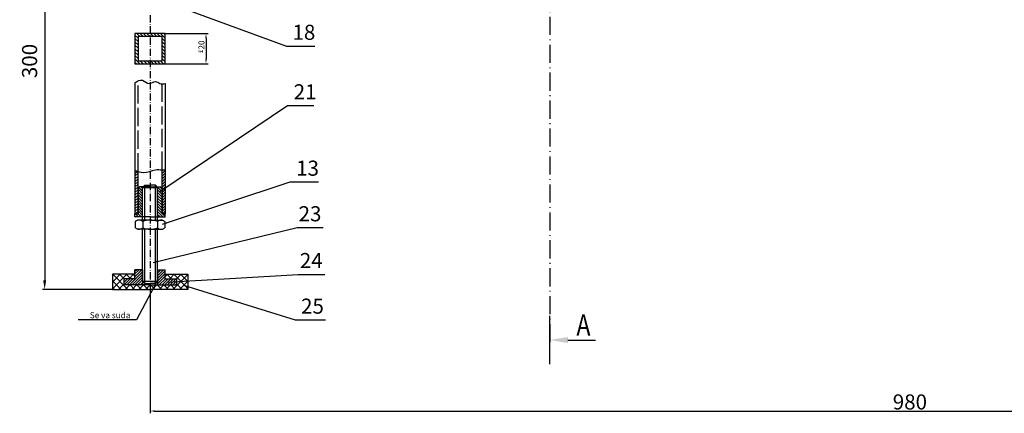
# Model space of a CAD drawing. Extents: x -2336 to 1742, y -1837 to 232.
# Drawn here: x -1906 to -1254, y -1419 to -1159 of the extents above; entities that cross this region are included whole.
import ezdxf
from ezdxf.enums import TextEntityAlignment as Align

# ---------------------------------------------------------------- set-up
doc = ezdxf.new("R2010")
doc.units = 0
doc.linetypes.add('ACAD_ISO02W100', pattern=[15, 12, -3])
doc.linetypes.add('ACAD_ISO10W100', pattern=[18.5, 12, -3, 0.5, -3])
doc.layers.get('0').update_dxf_attribs({"linetype": 'CONTINUOUS'})
doc.layers.get('DEFPOINTS').update_dxf_attribs({"linetype": 'CONTINUOUS'})
for name, color, linetype in [('1', 1, 'CONTINUOUS'), ('6', 6, 'CONTINUOUS'), ('_A_CONTUR', 1, 'CONTINUOUS'), ('_B_SUBTIRE', 2, 'CONTINUOUS'), ('_C_LIN_INTRERUPTA', 7, 'ACAD_ISO02W100'), ('_E_CENTER', 3, 'ACAD_ISO10W100'), ('_F_HATCH', 2, 'CONTINUOUS'), ('_G_COTARE', 2, 'CONTINUOUS'), ('_H_TEXT', 6, 'CONTINUOUS')]:
    doc.layers.add(name, color=color, linetype=linetype)
doc.styles.add('ROMANS', font='romans.shx')
doc.dimstyles.new('LEADER', dxfattribs={"dimtxt": 4, "dimasz": 3, "dimexe": 1.5, "dimexo": 0, "dimgap": 1, "dimtad": 1, "dimtih": 1, "dimtoh": 1, "dimdec": 4, "dimtxsty": 'ROMANS', "dimblk1": 'DOTSMALL', "dimblk2": 'NONE', "dimsah": 1, "dimcen": 0, "dimse2": 1, "dimclrt": 1, "dimazin": 3, "dimtfac": 1, "dimtdec": 4, "dimtmove": 0, "dimatfit": 3, "dimtolj": 1})
doc.dimstyles.new('NORMAL', dxfattribs={"dimtxt": 3, "dimasz": 3, "dimexe": 1.5, "dimexo": 0, "dimgap": 1, "dimtad": 1, "dimdec": 4, "dimtxsty": 'ROMANS', "dimcen": 0, "dimclrt": 6, "dimazin": 3, "dimtfac": 1, "dimtdec": 4, "dimtmove": 0, "dimatfit": 3, "dimtolj": 1})
doc.dimstyles.new('NORMAL_STUDIU', dxfattribs={"dimtxt": 10, "dimasz": 6, "dimexe": 1.5, "dimexo": 0, "dimgap": 5, "dimtad": 1, "dimdec": 4, "dimtxsty": 'ROMANS', "dimcen": 0, "dimclrt": 6, "dimazin": 3, "dimtfac": 1, "dimtdec": 4, "dimtmove": 0, "dimatfit": 3, "dimtolj": 1})
pattern_1 = [(45, (-1072.7453, -2836.3005), (-0.8980256, 0.8980256), [])]

# ---------------------------------------------------------------- blocks, each defined once
blk = doc.blocks.new('*D105')
at = {"layer": '_B_SUBTIRE', "color": 0}
for p, q in [((-1810.07, -1167.85), (-1781.51, -1167.85)), ((-1783.01, -1170.85), (-1783.01, -1184.85)), ((-1810.07, -1187.85), (-1781.51, -1187.85))]:
    blk.add_line(p, q, dxfattribs=at)
for points in [[(-1783.51, -1170.85), (-1782.51, -1170.85), (-1783.01, -1167.85)], [(-1783.51, -1184.85), (-1782.51, -1184.85), (-1783.01, -1187.85)]]:
    blk.add_solid(points, dxfattribs=at)
at = {"layer": 'DEFPOINTS', "color": 0}
for p in [(-1810.07, -1167.85), (-1810.07, -1187.85), (-1783.01, -1187.85)]:
    blk.add_point(p, dxfattribs=at)
at = {"layer": '_B_SUBTIRE', "color": 6, "insert": (-1786.02, -1176.55), "char_height": 3, "attachment_point": 5, "rotation": 90, "style": 'ROMANS'}
blk.add_mtext('\\A1;{\\fWingdings 2|b0|i0|c2|p18;£\\Fromans.shx;\\H1.333x;20}', dxfattribs=at)
blk = doc.blocks.new('*D110')
at = {"layer": '_G_COTARE', "color": 0}
for p, q in [((-1830.07, -1037.24), (-1891.44, -1037.24)), ((-1889.94, -1043.24), (-1889.94, -1331.24)), ((-1845.07, -1337.24), (-1891.44, -1337.24))]:
    blk.add_line(p, q, dxfattribs=at)
for points in [[(-1890.94, -1043.24), (-1888.94, -1043.24), (-1889.94, -1037.24)], [(-1890.94, -1331.24), (-1888.94, -1331.24), (-1889.94, -1337.24)]]:
    blk.add_solid(points, dxfattribs=at)
at = {"layer": 'DEFPOINTS', "color": 0}
for p in [(-1830.07, -1037.24), (-1889.94, -1337.24), (-1845.07, -1337.24)]:
    blk.add_point(p, dxfattribs=at)
at = {"layer": '_G_COTARE', "color": 6, "insert": (-1899.94, -1186.03), "char_height": 10, "attachment_point": 5, "rotation": 90, "style": 'ROMANS'}
blk.add_mtext('\\A1;300', dxfattribs=at)
blk = doc.blocks.new('SECT_VS')
at = {"layer": '1'}
blk.add_line((0, -3.35), (0, 4.65), dxfattribs=at)
at = {"layer": '6'}
blk.add_line((-3, 0.65), (-7.59, 0.65), dxfattribs=at)
blk.add_solid([(-3, 1.15), (-3, 0.15), (0, 0.65)], dxfattribs=at)
at = {"layer": '1', "style": 'ROMANS', "width": 0.8}
blk.add_attdef('A', text='', height=3.5, dxfattribs=at).set_placement((-5.3, 1.38), align=Align.CENTER)
blk = doc.blocks.new('*D119')
at = {"layer": '_G_COTARE', "color": 0}
for p, q in [((-1820.07, -1337.24), (-1820.07, -1419.25)), ((-842.57, -1337.24), (-842.57, -1419.25)), ((-1817.07, -1417.75), (-845.57, -1417.75))]:
    blk.add_line(p, q, dxfattribs=at)
for points in [[(-1817.07, -1417.25), (-1817.07, -1418.25), (-1820.07, -1417.75)], [(-845.57, -1417.25), (-845.57, -1418.25), (-842.57, -1417.75)]]:
    blk.add_solid(points, dxfattribs=at)
at = {"layer": 'DEFPOINTS', "color": 0}
for p in [(-1820.07, -1337.24), (-842.57, -1337.24), (-842.57, -1417.75)]:
    blk.add_point(p, dxfattribs=at)
at = {"layer": '_G_COTARE', "color": 6, "insert": (-1316.46, -1411.75), "char_height": 10, "attachment_point": 5, "style": 'ROMANS'}
blk.add_mtext('\\A1;980', dxfattribs=at)

msp = doc.modelspace()

# ---------------------------------------------------------------- hatches: boundary and pattern name
h = msp.add_hatch()
h.set_pattern_fill('ANSI37', color=256, style=0)
h.set_pattern_definition([(45, (-1833.4056, -1033.3284), (-2.245064, 2.245064), []), (135, (-1833.4056, -1033.3284), (-2.245064, -2.245064), [])])
h.paths.add_polyline_path([(-1845.07399, -1327.24098), (-1845.07399, -1337.24098), (-1820.07399, -1337.24098), (-1820.07399, -1334.24098), (-1837.57399, -1334.24098), (-1837.57399, -1330.24098), (-1830.07399, -1330.24098), (-1830.07399, -1327.24098)])
h.paths.add_polyline_path([(-1795.07399, -1337.24098), (-1795.07399, -1327.24098), (-1810.07399, -1327.24098), (-1810.07399, -1330.24098), (-1802.57399, -1330.24098), (-1802.57399, -1334.24098), (-1820.07399, -1334.24098), (-1820.07399, -1337.24098)])
at = {"layer": '_F_HATCH'}
h = msp.add_hatch(dxfattribs=at)
h.set_pattern_fill('ANSI31', color=256, scale=0.5, angle=90, style=0)
h.set_pattern_definition([(135, (-3071.367, -1739.3548), (-1.122532, -1.122532), [])])
h.paths.add_polyline_path([(-1828.07399, -1167.85325), (-1828.07399, -1169.85325), (-1812.07399, -1169.85325), (-1812.07399, -1167.85325)])
h.paths.add_polyline_path([(-1830.07399, -1167.85325), (-1830.07399, -1187.85325), (-1828.07399, -1187.85325), (-1828.07399, -1167.85325)])
h.paths.add_polyline_path([(-1828.07399, -1185.85325), (-1828.07399, -1187.85325), (-1812.07399, -1187.85325), (-1812.07399, -1185.85325)])
h.paths.add_polyline_path([(-1812.07399, -1167.85325), (-1812.07399, -1187.85325), (-1810.07399, -1187.85325), (-1810.07399, -1167.85325)])
h = msp.add_hatch(dxfattribs=at)
h.set_pattern_fill('ANSI31', color=256, scale=0.4, style=0)
h.set_pattern_definition(pattern_1)
edge = h.paths.add_edge_path()
edge.add_line((-1830.07399, -1287.24098), (-1828.07399, -1287.24098))
edge.add_line((-1828.07399, -1287.24098), (-1828.07399, -1259.1189))
edge.add_spline(control_points=[(-1828.07399, -1259.1189), (-1828.74068, -1258.88804), (-1829.40733, -1258.62328), (-1830.07399, -1258.35853)], knot_values=[0, 0, 0, 0, 2.069644724, 2.069644724, 2.069644724, 2.069644724], degree=3, periodic=0)
edge.add_line((-1830.07399, -1258.35853), (-1830.07399, -1287.24098))
edge = h.paths.add_edge_path()
edge.add_spline(control_points=[(-1810.07399, -1258.04141), (-1810.60673, -1258.04672), (-1811.27278, -1258.05335), (-1811.94034, -1258.03509), (-1812.07399, -1258.03074)], knot_values=[18.394973407, 18.394973407, 18.394973407, 18.394973407, 19.994189836, 20.394319051, 20.394319051, 20.394319051, 20.394319051], degree=3, periodic=0)
edge.add_line((-1812.07399, -1258.03074), (-1812.07399, -1287.24098))
edge.add_line((-1812.07399, -1287.24098), (-1810.07399, -1287.24098))
edge.add_line((-1810.07399, -1287.24098), (-1810.07399, -1258.04141))
h = msp.add_hatch(dxfattribs=at)
h.set_pattern_fill('ANSI31', color=256, scale=0.4, angle=90, style=0)
h.set_pattern_definition([(135, (-1072.7453, -2836.3005), (-0.8980256, -0.8980256), [])])
h.paths.add_polyline_path([(-1825.07399, -1269.24098), (-1827.07399, -1269.24098), (-1828.07399, -1270.24098), (-1828.07399, -1287.24098), (-1830.07399, -1287.24098), (-1830.07399, -1289.24098), (-1825.07399, -1289.24098)])
h.paths.add_polyline_path([(-1812.07399, -1270.24098), (-1813.07399, -1269.24098), (-1815.07399, -1269.24098), (-1815.07399, -1289.24098), (-1810.07399, -1289.24098), (-1810.07399, -1287.24225), (-1812.07399, -1287.24225)])
h = msp.add_hatch(dxfattribs=at)
h.set_pattern_fill('ANSI31', color=256, scale=0.4, style=0)
h.set_pattern_definition(pattern_1)
h.paths.add_polyline_path([(-1810.07399, -1324.24098), (-1815.07399, -1324.24098), (-1815.07399, -1334.24098), (-1802.57399, -1334.24098), (-1802.57399, -1330.24098), (-1810.07399, -1330.24098)])
h.paths.add_polyline_path([(-1825.07399, -1324.24098), (-1830.07399, -1324.24098), (-1830.07399, -1330.24098), (-1837.57399, -1330.24098), (-1837.57399, -1334.24098), (-1825.07399, -1334.24098)])

# ---------------------------------------------------------------- linework, layer by layer
at = {"layer": '_A_CONTUR'}
for p, q in [((-1830.07399, -1200.36224), (-1830.07399, -1287.24098)), ((-1810.07399, -1200.90215), (-1810.07399, -1287.24098)), ((-1828.07399, -1287.24098), (-1828.07399, -1259.1189)), ((-1812.07399, -1287.24098), (-1812.07399, -1258.02367)), ((-1827.07399, -1269.24098), (-1828.07399, -1270.24098)), ((-1828.07399, -1270.24098), (-1828.07399, -1287.24098)), ((-1820.07399, -1269.24098), (-1827.07399, -1269.24098)), ((-1825.07399, -1269.74098), (-1823.57399, -1268.24098)), ((-1825.07399, -1269.74098), (-1815.07399, -1269.74098)), ((-1825.07399, -1291.41863), (-1825.07399, -1269.74098)), ((-1823.57399, -1268.24098), (-1820.07399, -1268.24098)), ((-1816.57399, -1268.24098), (-1820.07399, -1268.24098)), ((-1820.07399, -1269.24098), (-1813.07399, -1269.24098)), ((-1815.07399, -1269.74098), (-1816.57399, -1268.24098)), ((-1815.07399, -1291.41863), (-1815.07399, -1269.74098)), ((-1813.07399, -1269.24098), (-1812.07399, -1270.24098)), ((-1812.07399, -1270.24098), (-1812.07399, -1287.24098)), ((-1830.07399, -1289.24098), (-1830.07399, -1287.24098)), ((-1830.07399, -1287.24098), (-1828.07399, -1287.24098)), ((-1830.07399, -1287.24098), (-1828.07399, -1287.24098)), ((-1820.07399, -1289.24098), (-1830.07399, -1289.24098)), ((-1828.40399, -1291.41863), (-1829.88894, -1292.27597)), ((-1820.07399, -1291.41863), (-1828.40399, -1291.41863)), ((-1820.07399, -1289.24098), (-1810.07399, -1289.24098)), ((-1820.07399, -1291.41863), (-1811.74399, -1291.41863)), ((-1810.07399, -1287.24098), (-1812.07399, -1287.24098)), ((-1812.07399, -1287.24225), (-1810.07399, -1287.24225)), ((-1811.74399, -1291.41863), (-1810.25903, -1292.27597)), ((-1810.07399, -1289.24098), (-1810.07399, -1287.24098)), ((-1829.88894, -1292.27597), (-1829.88894, -1296.56129)), ((-1828.40399, -1297.41863), (-1829.88894, -1296.56129)), ((-1820.07399, -1297.41863), (-1828.40399, -1297.41863)), ((-1825.07399, -1331.74098), (-1825.07399, -1297.41863)), ((-1824.98147, -1292.27597), (-1824.98147, -1296.56129)), ((-1820.07399, -1297.41863), (-1811.74399, -1297.41863)), ((-1815.16651, -1292.27597), (-1815.16651, -1296.56129)), ((-1815.07399, -1331.74098), (-1815.07399, -1297.41863)), ((-1811.74399, -1297.41863), (-1810.25903, -1296.56129)), ((-1810.25903, -1292.27597), (-1810.25903, -1296.56129)), ((-1825.07399, -1324.24098), (-1830.07399, -1324.24098)), ((-1830.07399, -1330.24098), (-1830.07399, -1324.24098)), ((-1825.07399, -1324.24098), (-1825.07399, -1334.24098)), ((-1815.07399, -1324.24098), (-1815.07399, -1334.24098)), ((-1815.07399, -1324.24098), (-1810.07399, -1324.24098)), ((-1810.07399, -1330.24098), (-1810.07399, -1324.24098)), ((-1830.07399, -1330.24098), (-1837.57399, -1330.24098)), ((-1837.57399, -1330.24098), (-1837.57399, -1334.24098)), ((-1810.07399, -1330.24098), (-1802.57399, -1330.24098)), ((-1802.57399, -1330.24098), (-1802.57399, -1334.24098)), ((-1820.07399, -1334.24098), (-1837.57399, -1334.24098)), ((-1825.07399, -1331.74098), (-1823.57399, -1333.24098)), ((-1825.07399, -1331.74098), (-1815.07399, -1331.74098)), ((-1823.57399, -1333.24098), (-1820.07399, -1333.24098)), ((-1816.57399, -1333.24098), (-1820.07399, -1333.24098)), ((-1820.07399, -1334.24098), (-1802.57399, -1334.24098)), ((-1815.07399, -1331.74098), (-1816.57399, -1333.24098))]:
    msp.add_line(p, q, dxfattribs=at)
for points in [[(-1830.07399, -1167.85325), (-1830.07399, -1187.85325), (-1810.07399, -1187.85325), (-1810.07399, -1167.85325)], [(-1828.07399, -1169.85325), (-1828.07399, -1185.85325), (-1812.07399, -1185.85325), (-1812.07399, -1169.85325)]]:
    msp.add_lwpolyline(points, close=True, dxfattribs=at)
for points in [[(-1830.07399, -1172.02066), (-1830.07399, -1174.52316)], [(-1830.07399, -1327.24098), (-1845.07399, -1327.24098), (-1845.07399, -1337.24098), (-1820.07399, -1337.24098)], [(-1810.07399, -1327.24098), (-1795.07399, -1327.24098), (-1795.07399, -1337.24098), (-1820.07399, -1337.24098)]]:
    msp.add_lwpolyline(points, dxfattribs=at)
for centre, radius, start, end in [((-1827.38998, -1295.22921), 3.81085, 50.80107851, 117.44632888), ((-1820.07399, -1305.8927), 14.47407, 70.18080676, 109.81919324), ((-1812.758, -1295.22921), 3.81085, 62.55367112, 129.19892149), ((-1827.38998, -1293.60805), 3.81085, 242.55367112, 309.19892149), ((-1820.07399, -1282.94456), 14.47407, 250.18080676, 289.81919324), ((-1812.758, -1293.60805), 3.81085, 230.80107851, 297.44632888)]:
    msp.add_arc(centre, radius, start, end, dxfattribs=at)
at = {"layer": '_B_SUBTIRE'}
for p, q in [((-1823.57399, -1291.41863), (-1823.57399, -1268.24098)), ((-1823.57399, -1289.24098), (-1823.57399, -1269.24098)), ((-1816.57399, -1291.41863), (-1816.57399, -1268.24098)), ((-1816.57399, -1289.24098), (-1816.57399, -1269.24098)), ((-1816.57399, -1289.24098), (-1816.57399, -1269.24098)), ((-1823.57399, -1333.24098), (-1823.57399, -1297.41863)), ((-1816.57399, -1333.24098), (-1816.57399, -1297.41863))]:
    msp.add_line(p, q, dxfattribs=at)
msp.add_spline([(-1830.07399, -1200.36224), (-1825.1166, -1198.74252), (-1820.52911, -1200.90215), (-1816.48131, -1199.55238), (-1813.51294, -1200.90215), (-1810.07399, -1200.90215)], degree=3, dxfattribs=at)
at = {"layer": '_C_LIN_INTRERUPTA'}
for p, q in [((-1828.07399, -1259.1189), (-1828.07399, -1199.23005)), ((-1812.07399, -1258.02367), (-1812.07399, -1201.13133))]:
    msp.add_line(p, q, dxfattribs=at)
at = {"layer": '_E_CENTER', "ltscale": 0.4}
msp.add_line((-1820.07399, -1037.24098), (-1820.07399, -1337.24098), dxfattribs=at)
at = {"layer": '_E_CENTER'}
msp.add_line((-1555.09475, -1064.22211), (-1555.09475, -1373.33663), dxfattribs=at)
at = {"layer": '_F_HATCH'}
for points, knots in [([(-1830.07399, -1258.35853), (-1828.21799, -1259.09562), (-1823.7425, -1260.87302), (-1817.81187, -1257.59576), (-1813.57713, -1257.98178), (-1812.07383, -1258.03075)], [0, 0, 0, 0, 5.761976327, 13.894246292, 18.395126682, 18.395126682, 18.395126682, 18.395126682]), ([(-1812.07383, -1258.03075), (-1811.94024, -1258.0351), (-1811.27272, -1258.05335), (-1810.60673, -1258.04672), (-1810.07399, -1258.04141)], [18.395126682, 18.395126682, 18.395126682, 18.395126682, 18.795102622, 20.394319051, 20.394319051, 20.394319051, 20.394319051])]:
    msp.add_open_spline(points, degree=3, knots=knots, dxfattribs=at)

# ---------------------------------------------------------------- block references
ref = msp.add_blockref('SECT_VS', (-1555.09475, -1373.33663), dxfattribs=dict(at, xscale=-4, yscale=4, zscale=4))
ref.add_attrib('A', 'A', dxfattribs={"layer": '1', "height": 14, "style": 'ROMANS', "width": 0.8}).set_placement((-1532.84015, -1367.8157), align=Align.CENTER)

# ---------------------------------------------------------------- texts
at = {"layer": '_F_HATCH', "color": 1, "char_height": 10, "attachment_point": 7, "style": 'ROMANS'}
for s, insert in [('18', (-1725.69905, -1175.11393)), ('21', (-1724.90454, -1214.52611)), ('13', (-1723.27282, -1265.08896)), ('23', (-1721.6411, -1295.26356)), ('24', (-1720.82524, -1326.2537)), ('25', (-1720.00937, -1356.42831))]:
    msp.add_mtext(s, dxfattribs=dict(at, insert=insert))
at = {"layer": '_H_TEXT', "color": 1, "insert": (-1833.09645, -1356.31775), "char_height": 4, "attachment_point": 9, "style": 'ROMANS'}
msp.add_mtext('{\\C6;Se va suda}', dxfattribs=at)

# ---------------------------------------------------------------- dimensions: what is measured, and where the dimension line sits
at = {"layer": '_B_SUBTIRE'}
dim = msp.add_linear_dim(base=(-1783.01227, -1187.85325), p1=(-1810.07399, -1167.85325), p2=(-1810.07399, -1187.85325), angle=90, text='{\\fWingdings 2|b0|i0|c2|p18;£\\Fromans.shx;\\H1.333x;<>}', dimstyle='NORMAL', dxfattribs=at)
dim.commit()
dim.dimension.update_dxf_attribs({"geometry": '*D105', "text_midpoint": (-1783.01227, -1176.54912), "dimtype": 160})
at = {"layer": '_G_COTARE'}
dim = msp.add_linear_dim(base=(-1889.93639, -1337.24098), p1=(-1830.07399, -1037.24098), p2=(-1845.07399, -1337.24098), angle=90, dimstyle='NORMAL_STUDIU', dxfattribs=at)
dim.commit()
dim.dimension.update_dxf_attribs({"geometry": '*D110', "text_midpoint": (-1889.93639, -1186.03285), "dimtype": 160})
dim = msp.add_linear_dim(base=(-842.57399, -1417.75333), p1=(-1820.07399, -1337.24098), p2=(-842.57399, -1337.24098), text='980', dimstyle='NORMAL', override={"dimtxt": 10}, dxfattribs=at)
dim.commit()
dim.dimension.update_dxf_attribs({"geometry": '*D119', "text_midpoint": (-1316.45986, -1417.75333), "dimtype": 160})

# ---------------------------------------------------------------- leaders
at = {"layer": '_B_SUBTIRE', "annotation_type": 0, "has_hookline": 1, "hookline_direction": 1, "text_width": 34.66667}
msp.add_leader([(-1815.82399, -1332.49098), (-1829.09645, -1357.31775), (-1832.09645, -1357.31775)], dimstyle='LEADER', override={"dimgap": 1, "dimtad": 1}, dxfattribs=at)
at = {"layer": '_F_HATCH', "annotation_type": 0, "has_hookline": 1, "hookline_direction": 0}
for points, text_width in [([(-1814.79152, -1144.83063), (-1729.69905, -1176.11393), (-1726.69905, -1176.11393)], 14.7619), ([(-1813.56279, -1272.39073), (-1728.90454, -1215.52611), (-1725.90454, -1215.52611)], 13.33333), ([(-1811.78667, -1294.07311), (-1727.27282, -1266.08896), (-1724.27282, -1266.08896)], 14.7619), ([(-1818.03052, -1319.33552), (-1722.6411, -1296.26356)], 16.19048), ([(-1808.81342, -1332.41253), (-1721.82524, -1327.2537)], 16.66667), ([(-1797.8163, -1334.49866), (-1724.00937, -1357.42831), (-1721.00937, -1357.42831)], 16.19048)]:
    msp.add_leader(points, dimstyle='LEADER', override={"dimgap": 1, "dimtad": 1}, dxfattribs=dict(at, text_width=text_width))

doc.saveas('drawing.dxf')
